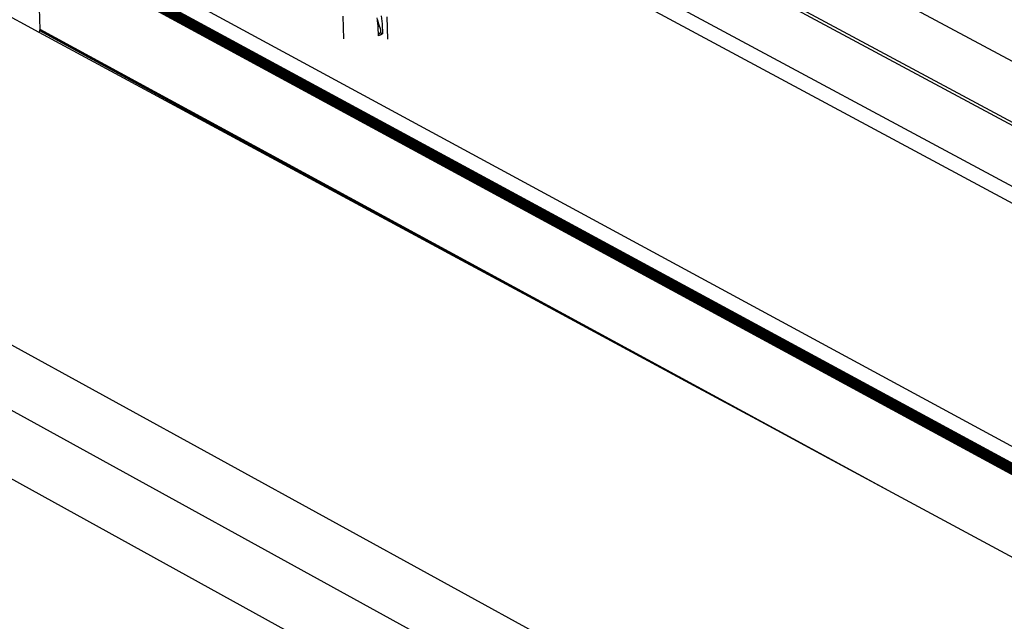
# Model space of a CAD drawing. Units: millimetres. Extents: x -37298 to 44139, y -36111 to 44763.
# Drawn here: x 146 to 191, y 2471 to 2498 of the extents above; entities that cross this region are included whole.
import ezdxf

# ---------------------------------------------------------------- set-up
doc = ezdxf.new("R2010")
doc.units = ezdxf.units.MM

# ---------------------------------------------------------------- blocks, each defined once
blk = doc.blocks.new('perspektif')
for p, q in [((4769.78, 12484.98), (7778.98, 10833.39)), ((6217.81, 11790.14), (5084.59, 12401.82)), ((7096.53, 11450.17), (6360.49, 11845.32)), ((6360.72, 11844.25), (7053.6, 11472.23)), ((7975.1, 10998.44), (6417, 11833.46)), ((7971.1, 10874.4), (6218.58, 11824.1)), ((6361.76, 11825.2), (7036.01, 11462.54)), ((7091.98, 11427.11), (6361.35, 11820.28)), ((7969.2, 10866.47), (6217.28, 11816.59)), ((7969.22, 10866.6), (6217.29, 11816.71)), ((7969.24, 10866.74), (6217.3, 11816.84)), ((7969.28, 10866.88), (6217.33, 11816.97)), ((7969.32, 10867.02), (6217.36, 11817.11)), ((7969.37, 10867.16), (6217.4, 11817.24)), ((7969.43, 10867.31), (6217.45, 11817.38)), ((7969.49, 10867.45), (6217.5, 11817.51)), ((7969.56, 10867.6), (6217.56, 11817.65)), ((7969.64, 10867.75), (6217.63, 11817.78)), ((7969.72, 10867.89), (6217.71, 11817.92)), ((7969.81, 10868.03), (6217.79, 11818.05)), ((7969.9, 10868.17), (6217.87, 11818.18)), ((7970, 10868.31), (6217.97, 11818.3)), ((7970.11, 10868.44), (6218.06, 11818.42)), ((7970.21, 10868.57), (6218.17, 11818.54)), ((7970.32, 10868.7), (6218.27, 11818.65)), ((7970.44, 10868.82), (6218.38, 11818.76)), ((7970.55, 10868.93), (6218.49, 11818.86)), ((7970.67, 10869.04), (6218.61, 11818.95)), ((6992.3, 11399.66), (6218.73, 11819.04)), ((6218.02, 11791.03), (6217.28, 11816.46)), ((7969.19, 10866.34), (6217.28, 11816.46)), ((6310.56, 11788.16), (6310.39, 11795.03)), ((6320.84, 11793.92), (6320.75, 11794.56)), ((6320.84, 11793.92), (6321, 11793.41)), ((6320.88, 11793.62), (6320.84, 11793.92)), ((6320.88, 11793.62), (6320.92, 11793.56)), ((6321.09, 11792.15), (6320.88, 11793.62)), ((6320.92, 11793.56), (6321, 11793.41)), ((6321, 11793.41), (6321.21, 11792.75)), ((6321.21, 11792.75), (6321.23, 11792.58)), ((6321.21, 11792.75), (6321.78, 11791)), ((6321.23, 11792.58), (6321.22, 11792.42)), ((6321.94, 11795.18), (6322.28, 11792.77)), ((6322.28, 11792.77), (6322.36, 11789.69)), ((6323.74, 11794.89), (6323.9, 11788.03)), ((6217.81, 11790.14), (6217.94, 11790.56)), ((6345.2, 11721.38), (6217.81, 11790.14)), ((6217.94, 11790.56), (6217.97, 11790.65)), ((6345.2, 11721.38), (6217.94, 11790.56)), ((6217.97, 11790.65), (6217.99, 11790.73)), ((6369.64, 11708.19), (6217.97, 11790.65)), ((6217.99, 11790.73), (6218, 11790.81)), ((6393.3, 11695.42), (6217.99, 11790.73)), ((6218, 11790.81), (6218.01, 11790.88)), ((6416.04, 11683.14), (6218, 11790.81)), ((6218.01, 11790.88), (6218.02, 11790.96)), ((6437.77, 11671.42), (6218.01, 11790.88)), ((6218.02, 11790.96), (6218.02, 11791.03)), ((6477.77, 11649.83), (6218.02, 11791.03)), ((6458.37, 11660.29), (6218.02, 11790.96)), ((6321.11, 11791.92), (6321.09, 11792.15)), ((6321.11, 11791.92), (6321.09, 11791.87)), ((6321.12, 11790.89), (6321.09, 11791.87)), ((6321.17, 11792.08), (6321.11, 11791.92)), ((6321.14, 11789.99), (6321.12, 11790.89)), ((6321.14, 11789.99), (6321.17, 11789.93)), ((6321.15, 11789.58), (6321.14, 11789.99)), ((6321.26, 11789.62), (6321.15, 11789.58)), ((6321.16, 11789.07), (6321.15, 11789.58)), ((6321.2, 11792.25), (6321.17, 11792.08)), ((6321.17, 11789.93), (6321.22, 11789.76)), ((6321.22, 11792.42), (6321.2, 11792.25)), ((6321.22, 11789.76), (6321.26, 11789.62)), ((6321.29, 11789.63), (6321.26, 11789.62)), ((6321.81, 11789.98), (6321.29, 11789.63)), ((6321.78, 11791), (6321.79, 11790.61)), ((6321.79, 11790.61), (6321.81, 11789.98)), ((6322.36, 11789.69), (6321.81, 11789.98)), ((6322.36, 11789.69), (6321.84, 11789.34)), ((6321.84, 11789.34), (6321.16, 11789.07)), ((6123.94, 11721.91), (6858.77, 11317.84)), ((6369.64, 11708.19), (6345.2, 11721.38)), ((6393.3, 11695.42), (6369.64, 11708.19)), ((6855.81, 11297.8), (6125.96, 11699.95)), ((6416.04, 11683.14), (6393.3, 11695.42)), ((6437.77, 11671.42), (6416.04, 11683.14)), ((6458.37, 11660.29), (6437.77, 11671.42)), ((6477.77, 11649.83), (6458.37, 11660.29)), ((7878.45, 10893.79), (6477.77, 11649.83))]:
    blk.add_line(p, q)

msp = doc.modelspace()

# ---------------------------------------------------------------- linework, layer by layer
at = {"color": 1}
msp.add_circle((146.135, 2451.569), 164.62, dxfattribs=at)

# ---------------------------------------------------------------- block references
at = {"xscale": 0.15, "yscale": 0.15, "zscale": 0.15}
msp.add_blockref('perspektif', (-785.895, 729.152), dxfattribs=at)

doc.saveas('drawing.dxf')
